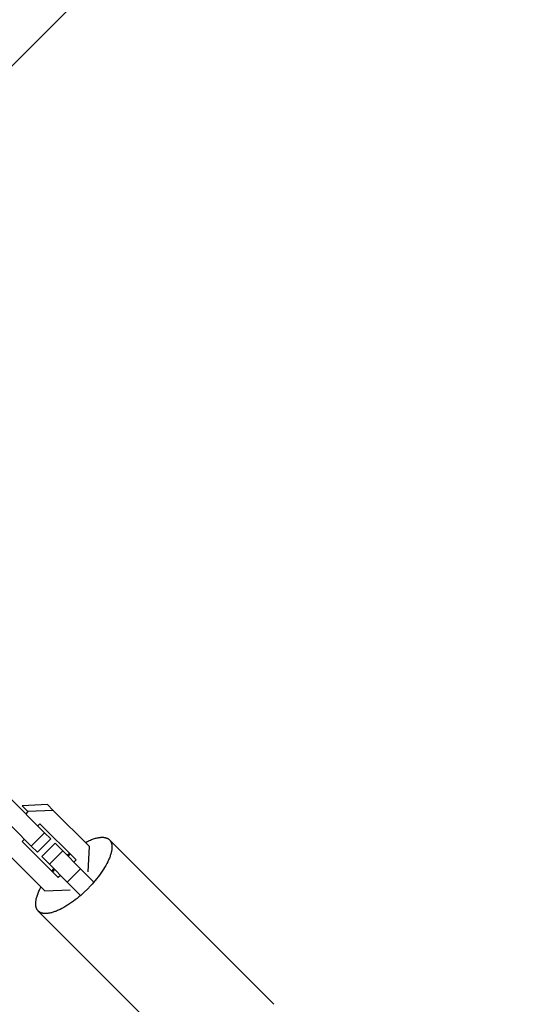
# Model space of a CAD drawing. Units: millimetres. Extents: x -2580 to 7432, y -4932 to 2050.
# Drawn here: x 2674 to 2832, y -232 to 80 of the extents above; entities that cross this region are included whole.
import ezdxf

# ---------------------------------------------------------------- set-up
doc = ezdxf.new("R2010")
doc.units = ezdxf.units.MM
doc.layers.add('ORG1452AY 2D', color=7, linetype='Continuous', true_color=0x000000)
doc.layers.add('ORG1452AY Sikkerhedszone', color=7, linetype='Continuous', true_color=0x000000)

msp = doc.modelspace()

# ---------------------------------------------------------------- linework, layer by layer
at = {"layer": 'ORG1452AY 2D', "color": 18, "lineweight": -3, "true_color": 0x000000}
for points in [[(2670.71, -166.46), (2682.17, -177.92)], [(2666.46, -170.7), (2677.93, -182.17)], [(2683.13, -168.99), (2675.07, -169.4)], [(2675.07, -169.4), (2676.91, -171.24)], [(2676.91, -171.24), (2676.2, -171.95)], [(2684.97, -170.83), (2676.91, -171.24)], [(2683.13, -168.99), (2684.97, -170.83)], [(2696.44, -182.3), (2684.97, -170.83)], [(2680.03, -175.77), (2680.73, -175.07)], [(2680.73, -175.07), (2692.2, -186.54)], [(2677.93, -182.17), (2682.17, -177.92)], [(2682.17, -177.92), (2684.16, -179.91)], [(2675.07, -180.73), (2675.78, -180.02)], [(2686.54, -192.2), (2675.07, -180.73)], [(2679.91, -184.15), (2684.16, -179.91)], [(2702.81, -180.17), (2702.87, -180.23), (2702.92, -180.28), (2702.96, -180.33), (2703, -180.39), (2703.05, -180.44), (2703.09, -180.5), (2703.13, -180.56), (2703.16, -180.62), (2703.2, -180.68), (2703.24, -180.75), (2703.27, -180.81), (2703.3, -180.88), (2703.33, -180.95), (2703.36, -181.02), (2703.39, -181.09), (2703.42, -181.16), (2703.44, -181.24), (2703.47, -181.32), (2703.49, -181.4), (2703.51, -181.48), (2703.53, -181.56), (2703.54, -181.64), (2703.56, -181.73), (2703.57, -181.82), (2703.58, -181.91), (2703.59, -182), (2703.6, -182.09), (2703.61, -182.18), (2703.61, -182.28), (2703.61, -182.38), (2703.61, -182.48), (2703.61, -182.58), (2703.61, -182.68), (2703.61, -182.79), (2703.59, -183), (2703.57, -183.22), (2703.54, -183.45), (2703.5, -183.68), (2703.45, -183.92), (2703.4, -184.16), (2703.33, -184.41), (2703.26, -184.66), (2703.19, -184.92), (2703.1, -185.19), (2703.01, -185.46), (2702.9, -185.73), (2702.79, -186.01), (2702.68, -186.29), (2702.55, -186.57), (2702.28, -187.15), (2701.98, -187.74), (2701.65, -188.34), (2701.3, -188.95), (2700.93, -189.55), (2700.53, -190.16), (2700.11, -190.77), (2699.67, -191.38), (2699.22, -191.97), (2698.76, -192.56), (2698.28, -193.14), (2697.8, -193.71), (2697.3, -194.27), (2696.81, -194.81), (2695.81, -195.84), (2694.77, -196.84), (2694.23, -197.33), (2693.68, -197.82), (2693.11, -198.31), (2692.53, -198.78), (2691.94, -199.24), (2691.35, -199.69), (2690.74, -200.13), (2690.14, -200.54), (2689.53, -200.94), (2688.92, -201.31), (2688.32, -201.66), (2687.72, -201.99), (2687.13, -202.29), (2686.55, -202.56), (2686.27, -202.68), (2685.99, -202.8), (2685.71, -202.9), (2685.44, -203), (2685.17, -203.1), (2684.91, -203.18), (2684.65, -203.26), (2684.4, -203.33), (2684.15, -203.39), (2683.9, -203.44), (2683.67, -203.49), (2683.44, -203.53), (2683.21, -203.56), (2682.99, -203.58), (2682.78, -203.6), (2682.68, -203.6), (2682.57, -203.6), (2682.47, -203.6), (2682.37, -203.6), (2682.28, -203.6), (2682.18, -203.59), (2682.09, -203.59), (2681.99, -203.58), (2681.9, -203.57), (2681.81, -203.56), (2681.73, -203.54), (2681.64, -203.53), (2681.56, -203.51), (2681.48, -203.49), (2681.39, -203.47), (2681.32, -203.45), (2681.24, -203.43), (2681.16, -203.4), (2681.09, -203.37), (2681.02, -203.35), (2680.95, -203.32), (2680.88, -203.29), (2680.81, -203.25), (2680.75, -203.22), (2680.68, -203.18), (2680.62, -203.15), (2680.56, -203.11), (2680.5, -203.07), (2680.45, -203.03), (2680.39, -202.98), (2680.34, -202.94), (2680.29, -202.9), (2680.24, -202.85), (2680.19, -202.8)], [(2681.28, -185.51), (2685.52, -181.27)], [(2685.52, -181.27), (2687.98, -183.73)], [(2695.18, -181.04), (2695.52, -180.87), (2695.85, -180.7), (2696.18, -180.54), (2696.51, -180.39), (2696.83, -180.26), (2697.15, -180.13), (2697.46, -180.01), (2697.76, -179.9), (2698.06, -179.8), (2698.36, -179.71), (2698.64, -179.64), (2698.93, -179.57), (2699.2, -179.51), (2699.46, -179.46), (2699.72, -179.43), (2699.85, -179.41), (2699.97, -179.4), (2700.09, -179.39), (2700.22, -179.38), (2700.33, -179.38), (2700.45, -179.37), (2700.56, -179.37), (2700.67, -179.38), (2700.78, -179.38), (2700.89, -179.39), (2701, -179.4), (2701.1, -179.41), (2701.2, -179.42), (2701.3, -179.44), (2701.4, -179.46), (2701.49, -179.48), (2701.58, -179.5), (2701.67, -179.52), (2701.76, -179.55), (2701.85, -179.58), (2701.93, -179.61), (2702.01, -179.64), (2702.09, -179.68), (2702.17, -179.71), (2702.24, -179.75), (2702.31, -179.79), (2702.38, -179.83), (2702.45, -179.88), (2702.52, -179.92), (2702.58, -179.97), (2702.64, -180.02), (2702.7, -180.07), (2702.76, -180.12), (2702.81, -180.17)], [(2702.81, -180.17), (2755.08, -232.43)], [(2677.93, -182.17), (2679.91, -184.15)], [(2683.74, -187.97), (2687.98, -183.73)], [(2687.98, -183.73), (2693.64, -189.39)], [(2689.37, -185.11), (2690.13, -184.47)], [(2696.02, -190.36), (2696.44, -182.3)], [(2670.83, -184.97), (2682.3, -196.44)], [(2681.28, -185.51), (2683.74, -187.97)], [(2690.36, -184.7), (2689.65, -185.4)], [(2692.2, -186.54), (2691.49, -187.24)], [(2683.74, -187.97), (2689.4, -193.63)], [(2684.47, -190.13), (2685.12, -189.36)], [(2685.41, -189.64), (2684.7, -190.36)], [(2689.4, -193.63), (2693.64, -189.39)], [(2693.64, -189.39), (2697.87, -193.62)], [(2687.25, -191.48), (2686.54, -192.2)], [(2689.4, -193.63), (2693.63, -197.87)], [(2680.18, -202.79), (2680.13, -202.74), (2680.07, -202.68), (2680.02, -202.62), (2679.98, -202.56), (2679.93, -202.5), (2679.88, -202.43), (2679.84, -202.36), (2679.8, -202.29), (2679.76, -202.22), (2679.72, -202.15), (2679.69, -202.07), (2679.65, -201.99), (2679.62, -201.91), (2679.59, -201.83), (2679.56, -201.74), (2679.53, -201.65), (2679.51, -201.56), (2679.49, -201.47), (2679.47, -201.38), (2679.45, -201.28), (2679.43, -201.18), (2679.42, -201.08), (2679.41, -200.98), (2679.4, -200.87), (2679.39, -200.77), (2679.39, -200.66), (2679.39, -200.55), (2679.39, -200.43), (2679.39, -200.32), (2679.39, -200.2), (2679.4, -200.08), (2679.41, -199.96), (2679.42, -199.84), (2679.44, -199.71), (2679.48, -199.45), (2679.52, -199.19), (2679.58, -198.92), (2679.65, -198.64), (2679.73, -198.35), (2679.81, -198.06), (2679.91, -197.76), (2680.02, -197.45), (2680.14, -197.14), (2680.27, -196.83), (2680.4, -196.51), (2680.55, -196.18), (2680.71, -195.85), (2681.04, -195.19)], [(2682.3, -196.44), (2690.36, -196.02)], [(2680.19, -202.8), (2680.18, -202.79)], [(2732.45, -255.06), (2680.19, -202.8)]]:
    msp.add_lwpolyline(points, dxfattribs=at)
at = {"layer": 'ORG1452AY Sikkerhedszone', "color": 18, "lineweight": -3, "true_color": 0x000000}
msp.add_lwpolyline([(4002.6, 1396.54), (2566.95, -39.12)], dxfattribs=at)

doc.saveas('drawing.dxf')
